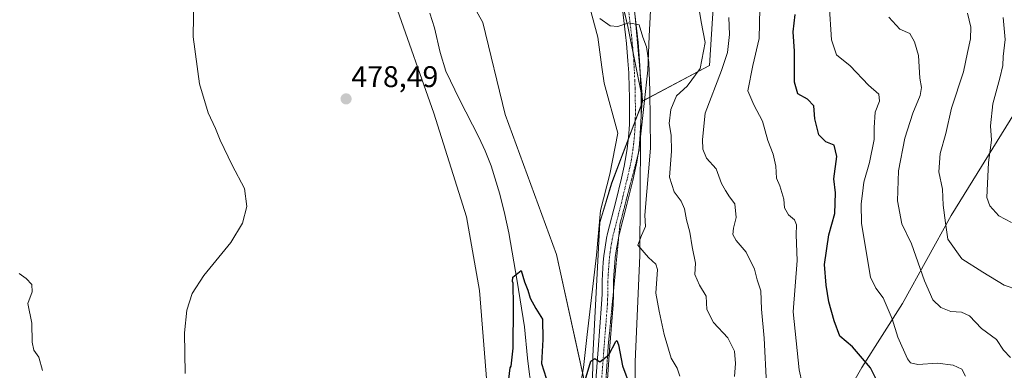
# Model space of a CAD drawing. Units: metres. Extents: x 570075 to 573533, y 4712592 to 4714941.
# Drawn here: x 571238 to 571568, y 4714475 to 4714592 of the extents above; entities that cross this region are included whole.
import ezdxf
from ezdxf.enums import TextEntityAlignment as Align

# ---------------------------------------------------------------- set-up
doc = ezdxf.new("R2010")
doc.units = ezdxf.units.M
doc.header["$MEASUREMENT"] = 0
doc.linetypes.add('TRAZO_Y_PUNTO', pattern=[1, 0.5, -0.25, 0, -0.25])
doc.linetypes.add('TRAZOS2', pattern=[0.375, 0.25, -0.125])
for name, color, linetype, lineweight in [('Carátula', 7, 'Continuous', 5), ('Corriente natural lineal', 142, 'Continuous', 13), ('Cultivos herbáceos CxS', 92, 'Continuous', 0), ('Cultivos leñosos', 92, 'Continuous', 0), ('Cultivos leñosos CxS', 92, 'Continuous', 0), ('Curva de nivel maestra', 36, 'Continuous', 30), ('Curva de nivel normal', 36, 'Continuous', 0), ('Matorral', 135, 'Continuous', 0), ('Matorral CxS', 135, 'Continuous', 0), ('Municipio', 9, 'Continuous', 13), ('Municipio CxS', 142, 'Continuous', 0), ('Pastizal CxS', 92, 'Continuous', 0), ('Pista no pavimentada', 254, 'Continuous', 13), ('Pista no pavimentada Cxs', 254, 'Continuous', 0), ('Pista pavimentada eje', 135, 'TRAZO_Y_PUNTO', 0), ('Punto de cota en terreno', 7, 'Continuous', 0), ('Rótulo de punto de cota en terreno', 19, 'Continuous', 0), ('Vía pecuaria', 92, 'Continuous', 13), ('Vía pecuaria CxS', 92, 'Continuous', 13), ('Vía pecuaria eje', 92, 'TRAZOS2', 0)]:
    doc.layers.add(name, color=color, linetype=linetype, lineweight=lineweight)
doc.styles.add('Arial', font='txt', dxfattribs={"height": 0.2})

# ---------------------------------------------------------------- blocks, each defined once
blk = doc.blocks.new('*U151')
at = {"layer": 'Matorral CxS', "color": 135, "linetype": 'Continuous', "lineweight": 0}
blk.add_polyline3d([(571578.13, 4714372.33, 480.73), (571550.58, 4714372.33, 479.01), (571513.85, 4714389.39, 478.83), (571502.68, 4714389.51, 477.89), (571469.64, 4714389.85, 474.22), (571468.84, 4714388.54, 474.11), (571462.28, 4714379.16, 473.05), (571461.22, 4714377.64, 473), (571457, 4714371.62, 472.22), (571451.78, 4714364.41, 471.7), (571446.32, 4714376.02, 472.35), (571440.7, 4714392.88, 472.79), (571441.81, 4714411.2, 473.54), (571434.8, 4714417.12, 473.16), (571429.79, 4714441.15, 473.87), (571429.98, 4714458.98, 474.39), (571430.18, 4714479.28, 475.08), (571432.53, 4714524.03, 477.26), (571436.47, 4714537.16, 478.09), (571446.96, 4714564.72, 479.05), (571469.26, 4714576.53, 485.81), (571477.63, 4714707.88, 495.18)], dxfattribs=at)
blk = doc.blocks.new('*U158')
at = {"layer": 'Cultivos herbáceos CxS', "color": 92, "linetype": 'Continuous', "lineweight": 0}
blk.add_polyline3d([(571363.99, 4714596.95, 477.09), (571376.84, 4714560.65, 477.4), (571387.81, 4714525.95, 476.77), (571392.19, 4714501.27, 476.66), (571397.56, 4714434.04, 474.45), (571414.18, 4714402.02, 473.85), (571431.2, 4714374.87, 472.9), (571427.84, 4714349.63, 473.5), (571430.7, 4714335.14, 473.56), (571417.87, 4714316.92, 475.76), (571411.08, 4714307.28, 477.17), (571395.17, 4714320.68, 477.95), (571344.25, 4714372.94, 480.22), (571308.83, 4714399.19, 481.02), (571291.78, 4714403.13, 483.25), (571279.97, 4714425.44, 482.48), (571264.23, 4714442.51, 483.94), (571254.33, 4714458.48, 485.06), (571243.24, 4714463.51, 487.14), (571229.45, 4714465.13, 488.96)], dxfattribs=at)
blk = doc.blocks.new('*U167')
at = {"layer": 'Curva de nivel normal', "color": 36, "linetype": 'Continuous', "lineweight": 0}
blk.add_polyline3d([(571475.76, 4714592.6, 490), (571475.92, 4714586.97, 490), (571475.28, 4714580.93, 490), (571473.33, 4714574.92, 490), (571467.77, 4714560.6, 490), (571466.87, 4714551.81, 490), (571467, 4714548.54, 490), (571468.22, 4714545.54, 490), (571471.49, 4714541.98, 490), (571473.28, 4714537.01, 490), (571474.61, 4714534.72, 490), (571475.92, 4714532.65, 490), (571477.77, 4714530.26, 490), (571478.18, 4714525.67, 490), (571477.27, 4714522.1, 490), (571477.13, 4714519.96, 490), (571478.19, 4714518.02, 490), (571481.52, 4714514.02, 490), (571484.32, 4714508.34, 490), (571485.26, 4714504.82, 490), (571486.43, 4714501.11, 490), (571486.72, 4714494.94, 490), (571487.61, 4714485.3, 490), (571488.43, 4714469.91, 490)], dxfattribs=at)
blk = doc.blocks.new('*U169')
at = {"layer": 'Curva de nivel normal', "color": 36, "linetype": 'Continuous', "lineweight": 0}
blk.add_polyline3d([(571567.78, 4714592.62, 520), (571568.37, 4714585.25, 520), (571567.7, 4714579.54, 520), (571567.66, 4714576.6, 520), (571566.58, 4714572.29, 520), (571564.27, 4714563.69, 520), (571563.54, 4714556.36, 520), (571563.78, 4714551.61, 520), (571562.76, 4714544.09, 520), (571562.3, 4714532.34, 520), (571563.31, 4714529.55, 520), (571566.3, 4714526.19, 520), (571570.48, 4714523.96, 520)], dxfattribs=at)
blk = doc.blocks.new('*U172')
at = {"layer": 'Curva de nivel normal', "color": 36, "linetype": 'Continuous', "lineweight": 0}
blk.add_polyline3d([(571509.36, 4714597.25, 505), (571510.12, 4714585.11, 505), (571511.87, 4714580.1, 505), (571516.47, 4714576.42, 505), (571522.58, 4714570, 505), (571526.08, 4714566.92, 505), (571526.27, 4714564.65, 505), (571524.83, 4714560.9, 505), (571524.5, 4714555.85, 505), (571524.51, 4714551.77, 505), (571522.87, 4714544.14, 505), (571521, 4714537.5, 505), (571520.62, 4714533.69, 505), (571520.1, 4714530.25, 505), (571520.22, 4714523.69, 505), (571523.25, 4714505.73, 505), (571525.01, 4714502, 505), (571527.47, 4714498.79, 505), (571530.55, 4714491.7, 505), (571532.36, 4714485.67, 505), (571535.66, 4714478.34, 505), (571536.65, 4714477.06, 505), (571539.09, 4714476.44, 505), (571545.66, 4714476.92, 505), (571551.01, 4714476.21, 505), (571553.9, 4714474.86, 505), (571555.11, 4714472.59, 505)], dxfattribs=at)
blk = doc.blocks.new('*U176')
at = {"layer": 'Curva de nivel normal', "color": 36, "linetype": 'Continuous', "lineweight": 0}
for points in [[(571459.34, 4714472.55, 480), (571458.4, 4714475.22, 480), (571456.42, 4714478.57, 480), (571454.08, 4714486.51, 480), (571452.35, 4714494.29, 480), (571451.22, 4714500.32, 480), (571451.82, 4714508.31, 480), (571451.24, 4714510, 480), (571448.78, 4714512.28, 480), (571445.26, 4714516.42, 480), (571446.46, 4714519.62, 480), (571447.76, 4714522.68, 480), (571447.59, 4714526.41, 480), (571449.46, 4714548.92, 480), (571449.23, 4714568.1, 480), (571448.87, 4714577.62, 480), (571448.14, 4714582.84, 480), (571446.94, 4714586.1, 480), (571445.63, 4714590.13, 480), (571442.26, 4714590.83, 480), (571438.52, 4714589.65, 480), (571436, 4714589.82, 480), (571432.48, 4714592.28, 480)], [(571296.37, 4714599.89, 480), (571296.15, 4714586.16, 480), (571298.23, 4714570.44, 480), (571301.18, 4714560.69, 480), (571303.66, 4714555.44, 480), (571305.14, 4714551.59, 480), (571309.2, 4714543.25, 480), (571313.34, 4714535.33, 480), (571314.16, 4714529.33, 480), (571312.68, 4714523.81, 480), (571308.74, 4714517.31, 480), (571299.74, 4714506.26, 480), (571295.78, 4714500.22, 480), (571294.02, 4714494.69, 480), (571293.26, 4714487.09, 480), (571293.51, 4714473.46, 480)]]:
    blk.add_polyline3d(points, dxfattribs=at)
blk = doc.blocks.new('*U184')
at = {"layer": 'Curva de nivel normal', "color": 36, "linetype": 'Continuous', "lineweight": 0}
for points in [[(571465.34, 4714597.97, 485), (571466.5, 4714591.18, 485), (571467.82, 4714584.25, 485), (571466.16, 4714575.59, 485), (571461.76, 4714569.59, 485), (571458.22, 4714566.39, 485), (571456.3, 4714561.79, 485), (571455.79, 4714557.13, 485), (571456.42, 4714553.23, 485), (571456.48, 4714547.86, 485), (571455.84, 4714539.22, 485), (571457.43, 4714534.26, 485), (571459.81, 4714531.17, 485), (571460.83, 4714528.6, 485), (571461.5, 4714524.92, 485), (571462.66, 4714520.78, 485), (571463.48, 4714515.84, 485), (571464.54, 4714510.38, 485), (571464.37, 4714506.6, 485), (571465.94, 4714503.01, 485), (571468.17, 4714499.39, 485), (571468.34, 4714494.84, 485), (571470.65, 4714490.52, 485), (571475.37, 4714485.44, 485), (571477.62, 4714480.96, 485), (571477.98, 4714476.82, 485), (571477.67, 4714472.48, 485)], [(571245.62, 4714474.45, 485), (571244.4, 4714478.9, 485), (571242.72, 4714481.23, 485), (571242.13, 4714483.97, 485), (571242.06, 4714490.32, 485), (571240.7, 4714496.92, 485), (571242.15, 4714500.8, 485), (571242.02, 4714503.22, 485), (571240.13, 4714505.27, 485), (571237.75, 4714506.89, 485)]]:
    blk.add_polyline3d(points, dxfattribs=at)
blk = doc.blocks.new('*U185')
at = {"layer": 'Curva de nivel maestra', "color": 36, "linetype": 'Continuous', "lineweight": 30}
blk.add_polyline3d([(571526.25, 4714469.3, 500), (571523.23, 4714475.35, 500), (571517.2, 4714482.34, 500), (571512.98, 4714485.92, 500), (571511.12, 4714491.1, 500), (571509.23, 4714497.43, 500), (571508.41, 4714503.05, 500), (571507.83, 4714509.92, 500), (571509.31, 4714519.85, 500), (571511.27, 4714526.97, 500), (571511.47, 4714533.92, 500), (571511, 4714538.57, 500), (571511.95, 4714546.1, 500), (571511.05, 4714549.87, 500), (571508.22, 4714551.04, 500), (571505.91, 4714553.4, 500), (571504.58, 4714558.74, 500), (571504.24, 4714563.08, 500), (571502.13, 4714565.3, 500), (571498.83, 4714567.08, 500), (571497.78, 4714570.94, 500), (571497.81, 4714581.39, 500), (571497.34, 4714587.79, 500), (571497.95, 4714593.58, 500)], dxfattribs=at)
blk = doc.blocks.new('*U186')
at = {"layer": 'Curva de nivel maestra', "color": 36, "linetype": 'Continuous', "lineweight": 30}
for points in [[(571401.94, 4714471.58, 475), (571402.38, 4714475.3, 475), (571402.77, 4714475.94, 475), (571403.4, 4714481.97, 475), (571403.53, 4714495.86, 475), (571403.42, 4714503.73, 475), (571403.16, 4714504.21, 475), (571403.36, 4714505.73, 475), (571406.09, 4714507.97, 475), (571407.28, 4714504.15, 475), (571408.31, 4714501.35, 475), (571409.15, 4714498.66, 475), (571411.09, 4714495.19, 475), (571413.24, 4714491.65, 475), (571413.39, 4714484.85, 475), (571412.94, 4714476.84, 475), (571415.29, 4714469.44, 475)], [(571427.59, 4714471.24, 475), (571429.51, 4714477.58, 475), (571430.82, 4714478.52, 475), (571432.48, 4714477.37, 475), (571435.54, 4714479.65, 475), (571437.82, 4714484.18, 475), (571438.25, 4714484.52, 475), (571438.72, 4714483, 475), (571440.07, 4714475.98, 475), (571445.21, 4714462.22, 475)]]:
    blk.add_polyline3d(points, dxfattribs=at)
blk = doc.blocks.new('5PATER')
at = {"layer": 'Carátula', "linetype": 'Continuous', "lineweight": 5}
h = blk.add_hatch(color=250, dxfattribs=at)
edge = h.paths.add_edge_path()
edge.add_ellipse((0, 0.01), major_axis=(-1.33, -1.34), ratio=0.999422, start_angle=0, end_angle=360)

msp = doc.modelspace()

# ---------------------------------------------------------------- linework, layer by layer
at = {"layer": 'Corriente natural lineal', "color": 142, "linetype": 'Continuous', "lineweight": 13}
msp.add_polyline3d([(571375.46, 4714594.09, 476.7), (571377.01, 4714589.16, 476.6), (571378.92, 4714580.95, 476.54), (571380.9, 4714574.7, 476.37), (571385.45, 4714565.19, 475.98), (571391.96, 4714552.52, 475.74), (571394.02, 4714548.05, 475.83), (571396.01, 4714542.96, 475.65), (571398.96, 4714533.46, 475.46), (571400.66, 4714526.72, 475.25), (571401.94, 4714520.6, 475.04), (571404.83, 4714504.39, 474.91), (571407.27, 4714489.04, 474.8), (571408.24, 4714478.57, 474.59), (571408.92, 4714473.11, 474.33), (571409.36, 4714470.39, 474.09), (571410.27, 4714466.71, 473.85), (571412.07, 4714462.33, 473.75), (571419.68, 4714448.15, 473.45), (571421.41, 4714444.54, 473.14), (571435.15, 4714411.92, 473.33)], dxfattribs=at)
at = {"layer": 'Cultivos herbáceos CxS', "color": 92, "linetype": 'Continuous', "lineweight": 0}
for points in [[(571405.27, 4714760.2, 485.96), (571405.42, 4714759.49, 485.92), (571407.31, 4714750.53, 485.31), (571437.36, 4714608.44, 480.78), (571439.82, 4714598.25, 480.32), (571441.9, 4714589.62, 479.88), (571443.61, 4714581.21, 479.44), (571446.28, 4714568.07, 478.88), (571446.72, 4714565.89, 478.92), (571446.96, 4714564.72, 479.05)], [(571411.08, 4714307.28, 477.17), (571417.87, 4714316.92, 475.76), (571430.7, 4714335.14, 473.56), (571430.26, 4714337.38, 473.49), (571429.99, 4714338.74, 473.46), (571429.65, 4714340.47, 473.46), (571429, 4714343.75, 473.42), (571427.84, 4714349.63, 473.5), (571431.2, 4714374.87, 472.9), (571428.09, 4714379.82, 473.34), (571414.18, 4714402.02, 473.85), (571397.55, 4714434.04, 474.45), (571392.19, 4714501.27, 476.66), (571387.81, 4714525.95, 476.77), (571376.84, 4714560.65, 477.4), (571363.99, 4714596.95, 477.09), (571327.26, 4714611.39, 478.6), (571317.49, 4714624.87, 479.46), (571315.33, 4714628.91, 479.81), (571313.39, 4714667.19, 479.46), (571312.39, 4714676.38, 479.93), (571290.53, 4714679.64, 480.09), (571232.42, 4714694.26, 483.06), (571218.86, 4714716.46, 482.91)], [(571429.97, 4714458.98, 474.39), (571426.71, 4714473.75, 475.11), (571417.96, 4714513.31, 476.21), (571400.72, 4714560.2, 477.13), (571393.3, 4714590.9, 477.08), (571363.47, 4714644.21, 478.3)], [(571437.36, 4714608.44, 480.78), (571441.9, 4714589.62, 479.88), (571446.96, 4714564.72, 479.05), (571436.46, 4714537.16, 478.09), (571432.53, 4714524.03, 477.26), (571430.18, 4714479.28, 475.08), (571429.98, 4714458.98, 474.39), (571417.96, 4714513.31, 476.21), (571400.72, 4714560.2, 477.13), (571393.3, 4714590.9, 477.08), (571363.48, 4714644.21, 478.3)], [(571446.96, 4714564.72, 479.05), (571446.6, 4714563.77, 478.74), (571446.34, 4714563.1, 478.63), (571444.36, 4714557.9, 478.4), (571442.03, 4714551.77, 478.24), (571436.46, 4714537.16, 478.09), (571432.53, 4714524.04, 477.26), (571430.18, 4714479.28, 475.08), (571429.97, 4714458.98, 474.39)]]:
    msp.add_polyline3d(points, dxfattribs=at)
at = {"layer": 'Cultivos leñosos', "color": 92, "linetype": 'Continuous', "lineweight": 0}
for points in [[(571405.27, 4714760.2, 485.96), (571405.42, 4714759.49, 485.92), (571407.31, 4714750.53, 485.31), (571437.36, 4714608.44, 480.78), (571439.82, 4714598.25, 480.32), (571441.9, 4714589.62, 479.88), (571443.61, 4714581.21, 479.44), (571446.28, 4714568.07, 478.88), (571446.72, 4714565.89, 478.92), (571446.96, 4714564.72, 479.05)], [(571446.96, 4714564.72, 479.05), (571447.44, 4714564.98, 479.4), (571469.26, 4714576.53, 485.81), (571477.63, 4714707.88, 495.18), (571472.39, 4714714.74, 495.06), (571453.52, 4714716.97, 491.53), (571450.52, 4714726.31, 491.97), (571459.16, 4714737.31, 495.8), (571467.95, 4714749.78, 498.1), (571460.87, 4714755.99, 497.25), (571457.46, 4714758.97, 497.63), (571428.26, 4714755.02, 491.34), (571413.57, 4714758.33, 486.82), (571409.39, 4714759.27, 485.72), (571408.49, 4714759.47, 485.81), (571407.08, 4714759.79, 485.93), (571406.8, 4714759.85, 485.95), (571405.27, 4714760.2, 485.96)]]:
    msp.add_polyline3d(points, dxfattribs=at)
at = {"layer": 'Cultivos leñosos CxS', "color": 92, "linetype": 'Continuous', "lineweight": 0}
msp.add_polyline3d([(571446.96, 4714564.72, 479.05), (571441.9, 4714589.62, 479.88), (571437.36, 4714608.44, 480.78), (571405.27, 4714760.2, 485.96), (571428.26, 4714755.02, 491.34), (571457.46, 4714758.97, 497.63), (571460.87, 4714755.99, 497.25), (571467.95, 4714749.78, 498.1), (571459.16, 4714737.31, 495.8), (571450.52, 4714726.31, 491.97), (571453.52, 4714716.97, 491.53), (571472.39, 4714714.74, 495.06), (571477.63, 4714707.88, 495.18), (571469.26, 4714576.53, 485.81), (571446.96, 4714564.72, 479.05)], close=True, dxfattribs=at)
at = {"layer": 'Curva de nivel normal', "color": 36, "linetype": 'Continuous', "lineweight": 0}
for points in [[(571486.12, 4714595.6, 495), (571485.93, 4714585.59, 495), (571483.74, 4714576.59, 495), (571482.16, 4714568.07, 495), (571484.16, 4714563.4, 495), (571487, 4714557.89, 495), (571488.78, 4714551.46, 495), (571490.58, 4714546.92, 495), (571491.54, 4714542.82, 495), (571491.78, 4714538.87, 495), (571492.9, 4714536.23, 495), (571494.16, 4714531.86, 495), (571494.37, 4714528.86, 495), (571495.7, 4714526.53, 495), (571497.79, 4714524.95, 495), (571498.43, 4714523.26, 495), (571498.34, 4714519.84, 495), (571498.64, 4714511.3, 495), (571497.31, 4714494.13, 495), (571499.37, 4714474.73, 495), (571500.36, 4714470.27, 495)], [(571572.63, 4714501.45, 515), (571568.03, 4714503.02, 515), (571560.94, 4714507.4, 515), (571553.92, 4714511.86, 515), (571549.17, 4714518.37, 515), (571548.36, 4714523.85, 515), (571547.64, 4714529.84, 515), (571547.37, 4714535.13, 515), (571546.17, 4714540.94, 515), (571546.58, 4714547.12, 515), (571548.56, 4714553.8, 515), (571550.45, 4714562.27, 515), (571554.46, 4714574.46, 515), (571555.76, 4714580.96, 515), (571556.79, 4714585.53, 515), (571556.85, 4714589.41, 515), (571555.77, 4714594.07, 515)], [(571570.16, 4714478.8, 510), (571567.86, 4714481.22, 510), (571565.49, 4714484.89, 510), (571560.46, 4714488.48, 510), (571556.43, 4714492.72, 510), (571553.77, 4714494.04, 510), (571550.19, 4714494.22, 510), (571546.79, 4714495.58, 510), (571544.14, 4714498.16, 510), (571541.35, 4714504.53, 510), (571537.01, 4714516.87, 510), (571533.72, 4714523.58, 510), (571532.29, 4714531.23, 510), (571532.62, 4714541.33, 510), (571534.79, 4714552.28, 510), (571537.43, 4714560.64, 510), (571539.9, 4714566.52, 510), (571540.33, 4714569.22, 510), (571539.79, 4714572.32, 510), (571539.38, 4714579.87, 510), (571537.98, 4714584.53, 510), (571536.49, 4714587.31, 510), (571533.03, 4714588.71, 510), (571529.44, 4714592.7, 510)]]:
    msp.add_polyline3d(points, dxfattribs=at)
at = {"layer": 'Matorral', "color": 135, "linetype": 'Continuous', "lineweight": 0}
for points in [[(571446.96, 4714564.72, 479.05), (571447.44, 4714564.98, 479.4), (571469.26, 4714576.53, 485.81), (571477.63, 4714707.88, 495.18), (571472.39, 4714714.74, 495.06), (571453.52, 4714716.97, 491.53), (571450.52, 4714726.31, 491.97), (571459.16, 4714737.31, 495.8), (571467.95, 4714749.78, 498.1), (571460.87, 4714755.99, 497.25), (571457.46, 4714758.97, 497.63), (571428.26, 4714755.02, 491.34), (571413.57, 4714758.33, 486.82), (571409.39, 4714759.27, 485.72), (571408.49, 4714759.47, 485.81), (571407.08, 4714759.79, 485.93), (571406.8, 4714759.85, 485.95), (571405.27, 4714760.2, 485.96)], [(571446.96, 4714564.72, 479.05), (571446.6, 4714563.77, 478.74), (571446.34, 4714563.1, 478.63), (571444.36, 4714557.9, 478.4), (571442.03, 4714551.77, 478.24), (571436.46, 4714537.16, 478.09), (571432.53, 4714524.04, 477.26), (571430.18, 4714479.28, 475.08), (571429.97, 4714458.98, 474.39)]]:
    msp.add_polyline3d(points, dxfattribs=at)
at = {"layer": 'Municipio', "color": 9, "linetype": 'Continuous', "lineweight": 13}
msp.add_polyline3d([(571340.55, 4714202.13, 481.31), (571368.97, 4714247.51, 482.36), (571435.18, 4714341.55, 473.44), (571447.36, 4714358.36, 472.46), (571456.96, 4714371.61, 472.22), (571461.18, 4714377.63, 472.99), (571468.8, 4714388.53, 474.11), (571475.15, 4714398.95, 475.62), (571475.82, 4714400.01, 475.76), (571477.04, 4714401.93, 476.03), (571478.25, 4714403.87, 476.34), (571491.95, 4714425.73, 482.72), (571520.32, 4714475.45, 498.93), (571534.01, 4714496.87, 506.85), (571550.3, 4714526.3, 515.48), (571571.58, 4714560.62, 521.95)], dxfattribs=at)
msp.add_polyline3d([(571340.55, 4714202.13, 481.31), (571368.97, 4714247.51, 482.36), (571435.18, 4714341.55, 473.44), (571447.36, 4714358.36, 472.46), (571456.96, 4714371.61, 472.22), (571461.18, 4714377.63, 472.99), (571468.8, 4714388.53, 474.11), (571475.15, 4714398.95, 475.62), (571475.82, 4714400.01, 475.76), (571477.04, 4714401.93, 476.03), (571478.25, 4714403.87, 476.34), (571491.95, 4714425.73, 482.72), (571520.32, 4714475.45, 498.93), (571534.01, 4714496.87, 506.85), (571550.3, 4714526.3, 515.48), (571571.58, 4714560.62, 521.95)], dxfattribs=at)
at = {"layer": 'Municipio CxS', "color": 142, "linetype": 'Continuous', "lineweight": 0}
for points in [[(571340.55, 4714202.13, 481.31), (571368.97, 4714247.51, 482.36), (571435.18, 4714341.55, 473.44), (571447.36, 4714358.36, 472.46), (571456.96, 4714371.61, 472.22), (571461.18, 4714377.63, 472.99), (571468.8, 4714388.53, 474.11), (571475.15, 4714398.95, 475.62), (571475.82, 4714400.01, 475.76), (571477.04, 4714401.93, 476.03), (571478.25, 4714403.87, 476.34), (571491.95, 4714425.73, 482.72), (571520.32, 4714475.45, 498.93), (571534.01, 4714496.87, 506.85), (571550.3, 4714526.3, 515.48), (571571.58, 4714560.62, 521.95)], [(571571.58, 4714560.62, 521.95), (571550.3, 4714526.3, 515.48), (571534.01, 4714496.87, 506.85), (571520.32, 4714475.45, 498.93), (571491.95, 4714425.73, 482.72), (571478.25, 4714403.87, 476.34), (571477.04, 4714401.93, 476.03), (571475.82, 4714400.01, 475.76), (571475.15, 4714398.95, 475.62), (571468.8, 4714388.53, 474.11), (571461.18, 4714377.63, 472.99), (571456.96, 4714371.61, 472.22), (571447.36, 4714358.36, 472.46), (571435.18, 4714341.55, 473.44), (571368.97, 4714247.51, 482.36), (571340.55, 4714202.13, 481.31)], [(571340.55, 4714202.13, 481.31), (571368.97, 4714247.51, 482.36), (571435.18, 4714341.55, 473.44), (571447.36, 4714358.36, 472.46), (571456.96, 4714371.61, 472.22), (571461.18, 4714377.63, 472.99), (571468.8, 4714388.53, 474.11), (571475.15, 4714398.95, 475.62), (571475.82, 4714400.01, 475.76), (571477.04, 4714401.93, 476.03), (571478.25, 4714403.86, 476.34), (571491.95, 4714425.73, 482.72), (571520.32, 4714475.45, 498.93), (571534.01, 4714496.87, 506.85), (571550.3, 4714526.3, 515.48), (571571.58, 4714560.62, 521.95)], [(571571.58, 4714560.62, 521.95), (571550.3, 4714526.3, 515.48), (571534.01, 4714496.87, 506.85), (571520.32, 4714475.45, 498.93), (571491.95, 4714425.73, 482.72), (571478.25, 4714403.86, 476.34), (571477.04, 4714401.93, 476.03), (571475.82, 4714400.01, 475.76), (571475.15, 4714398.95, 475.62), (571468.8, 4714388.53, 474.11), (571461.18, 4714377.63, 472.99), (571456.96, 4714371.61, 472.22), (571447.36, 4714358.36, 472.46), (571435.18, 4714341.55, 473.44), (571368.97, 4714247.51, 482.36), (571340.55, 4714202.13, 481.31)]]:
    msp.add_polyline3d(points, dxfattribs=at)
at = {"layer": 'Pastizal CxS', "color": 92, "linetype": 'Continuous', "lineweight": 0}
for points in [[(571411.08, 4714307.28, 477.17), (571417.87, 4714316.92, 475.76), (571430.7, 4714335.14, 473.56), (571430.26, 4714337.38, 473.49), (571429.99, 4714338.74, 473.46), (571429.65, 4714340.47, 473.46), (571429, 4714343.75, 473.42), (571427.84, 4714349.63, 473.5), (571431.2, 4714374.87, 472.9), (571428.09, 4714379.82, 473.34), (571414.18, 4714402.02, 473.85), (571397.55, 4714434.04, 474.45), (571392.19, 4714501.27, 476.66), (571387.81, 4714525.95, 476.77), (571376.84, 4714560.65, 477.4), (571363.99, 4714596.95, 477.09), (571327.26, 4714611.39, 478.6), (571317.49, 4714624.87, 479.46), (571315.33, 4714628.91, 479.81), (571313.39, 4714667.19, 479.46), (571312.39, 4714676.38, 479.93), (571290.53, 4714679.64, 480.09), (571232.42, 4714694.26, 483.06), (571218.86, 4714716.46, 482.91)], [(571429.97, 4714458.98, 474.39), (571426.71, 4714473.75, 475.11), (571417.96, 4714513.31, 476.21), (571400.72, 4714560.2, 477.13), (571393.3, 4714590.9, 477.08), (571363.47, 4714644.21, 478.3)], [(571363.48, 4714644.21, 478.3), (571393.3, 4714590.9, 477.08), (571400.72, 4714560.2, 477.13), (571417.96, 4714513.31, 476.21), (571429.98, 4714458.98, 474.39), (571429.98, 4714458.98, 474.39), (571429.79, 4714441.15, 473.87), (571434.8, 4714417.12, 473.16), (571441.81, 4714411.2, 473.54), (571440.7, 4714392.88, 472.79), (571446.32, 4714376.02, 472.35), (571451.78, 4714364.41, 471.7), (571457, 4714371.62, 472.22), (571461.22, 4714377.64, 473), (571462.28, 4714379.16, 473.05), (571464.83, 4714357.86, 472.28), (571478.01, 4714333.06, 471.16), (571498.15, 4714313.69, 471.26), (571526.05, 4714296.64, 470.17), (571556.27, 4714288.11, 469.96), (571576.42, 4714284.24, 469.75)], [(571583.68, 4714274.26, 470.41), (571553.66, 4714276.2, 470.4), (571514.91, 4714287.82, 472.95), (571506.28, 4714293.83, 472.82), (571492.63, 4714303.32, 472.49), (571474.23, 4714302.35, 475.17), (571452.92, 4714300.42, 477.56), (571428.7, 4714294.61, 480.57), (571427.83, 4714294.05, 480.63), (571425.56, 4714298.39, 480.16), (571411.08, 4714307.28, 477.17), (571417.87, 4714316.92, 475.76), (571430.7, 4714335.14, 473.56), (571427.84, 4714349.63, 473.5), (571431.2, 4714374.87, 472.9), (571414.18, 4714402.02, 473.85), (571397.56, 4714434.04, 474.45), (571392.19, 4714501.27, 476.66), (571387.81, 4714525.95, 476.77), (571376.84, 4714560.65, 477.4), (571363.99, 4714596.95, 477.09)]]:
    msp.add_polyline3d(points, dxfattribs=at)
at = {"layer": 'Pista no pavimentada', "color": 254, "linetype": 'Continuous', "lineweight": 13}
for points in [[(571431.05, 4714469.82, 474.75), (571431.91, 4714481.49, 475.03), (571433.1, 4714496.63, 475.65), (571433.23, 4714500, 475.8), (571433.27, 4714504.49, 476.01), (571433.35, 4714506.74, 476.06), (571433.64, 4714510.78, 476.2), (571433.84, 4714512.79, 476.28), (571434.24, 4714515.8, 476.52), (571434.77, 4714518.79, 476.71), (571435.1, 4714520.28, 476.74), (571437.83, 4714530.98, 477.32), (571439.73, 4714538.84, 477.75), (571440.63, 4714542.81, 477.83), (571441.04, 4714544.76, 477.9), (571441.68, 4714548.67, 478.13), (571442.12, 4714552.6, 478.27), (571442.31, 4714555.22, 478.37), (571442.4, 4714556.97, 478.43), (571442.48, 4714560.47, 478.57), (571442.44, 4714566.33, 478.83), (571442.38, 4714568.94, 478.95), (571442.17, 4714574.16, 479.18), (571441.93, 4714578.07, 479.33), (571441.44, 4714583.93, 479.56), (571441.13, 4714586.86, 479.73), (571439.47, 4714601.29, 480.44)], [(571443.32, 4714601.72, 480.58), (571444.99, 4714587.2, 479.78), (571445.3, 4714584.22, 479.59), (571445.8, 4714578.26, 479.3), (571446.04, 4714574.28, 479.15), (571446.26, 4714568.98, 478.92), (571446.32, 4714566.33, 478.79), (571446.36, 4714560.36, 478.46), (571446.27, 4714556.76, 478.28), (571446.19, 4714554.95, 478.2), (571445.99, 4714552.25, 478.08), (571445.53, 4714548.2, 477.91), (571444.87, 4714544.17, 477.79), (571444.45, 4714542.16, 477.72), (571443.52, 4714538.1, 477.58), (571441.58, 4714530.06, 477.02), (571438.91, 4714519.55, 476.49), (571438.59, 4714518.11, 476.47), (571438.07, 4714515.21, 476.56), (571437.69, 4714512.3, 476.46), (571437.5, 4714510.35, 476.32), (571437.21, 4714506.44, 476.04), (571437.13, 4714504.22, 475.9), (571437.09, 4714499.77, 475.66), (571436.97, 4714496.43, 475.51), (571435.77, 4714481.22, 474.97), (571434.93, 4714469.83, 474.52)]]:
    msp.add_polyline3d(points, dxfattribs=at)
at = {"layer": 'Pista no pavimentada Cxs', "color": 254, "linetype": 'Continuous', "lineweight": 0}
for points in [[(571431.05, 4714469.82, 474.75), (571431.91, 4714481.49, 475.03), (571433.1, 4714496.63, 475.65), (571433.23, 4714500, 475.8), (571433.27, 4714504.49, 476.01), (571433.35, 4714506.74, 476.06), (571433.64, 4714510.78, 476.2), (571433.84, 4714512.79, 476.28), (571434.24, 4714515.8, 476.52), (571434.77, 4714518.79, 476.71), (571435.1, 4714520.28, 476.74), (571437.83, 4714530.98, 477.32), (571439.73, 4714538.84, 477.75), (571440.63, 4714542.81, 477.83), (571441.04, 4714544.76, 477.9), (571441.68, 4714548.67, 478.13), (571442.12, 4714552.6, 478.27), (571442.31, 4714555.22, 478.37), (571442.4, 4714556.97, 478.43), (571442.48, 4714560.47, 478.57), (571442.44, 4714566.33, 478.83), (571442.38, 4714568.94, 478.95), (571442.17, 4714574.16, 479.18), (571441.93, 4714578.07, 479.33), (571441.44, 4714583.93, 479.56), (571441.13, 4714586.86, 479.73), (571439.47, 4714601.29, 480.44)], [(571443.32, 4714601.72, 480.58), (571444.99, 4714587.2, 479.78), (571445.3, 4714584.22, 479.59), (571445.8, 4714578.26, 479.3), (571446.04, 4714574.28, 479.15), (571446.26, 4714568.98, 478.92), (571446.32, 4714566.33, 478.79), (571446.36, 4714560.36, 478.46), (571446.27, 4714556.76, 478.28), (571446.19, 4714554.95, 478.2), (571445.99, 4714552.25, 478.08), (571445.53, 4714548.2, 477.91), (571444.87, 4714544.17, 477.79), (571444.45, 4714542.16, 477.72), (571443.52, 4714538.1, 477.58), (571441.58, 4714530.06, 477.02), (571438.91, 4714519.55, 476.49), (571438.59, 4714518.11, 476.47), (571438.07, 4714515.21, 476.56), (571437.69, 4714512.3, 476.46), (571437.5, 4714510.35, 476.32), (571437.21, 4714506.44, 476.04), (571437.13, 4714504.22, 475.9), (571437.09, 4714499.77, 475.66), (571436.97, 4714496.43, 475.51), (571435.77, 4714481.22, 474.97), (571434.93, 4714469.83, 474.52)]]:
    msp.add_polyline3d(points, dxfattribs=at)
at = {"layer": 'Pista pavimentada eje', "color": 135, "linetype": 'TRAZO_Y_PUNTO', "lineweight": 0}
msp.add_polyline3d([(571441.4, 4714601.51, 480.42), (571443.06, 4714587.03, 479.75), (571443.22, 4714585.57, 479.66), (571443.37, 4714584.08, 479.58), (571443.87, 4714578.17, 479.31), (571443.99, 4714576.21, 479.24), (571444.11, 4714574.22, 479.16), (571444.21, 4714571.61, 479.05), (571444.32, 4714568.96, 478.94), (571444.38, 4714566.33, 478.81), (571444.42, 4714560.42, 478.52), (571444.38, 4714558.67, 478.43), (571444.34, 4714556.87, 478.35), (571444.29, 4714555.99, 478.32), (571444.25, 4714555.09, 478.28), (571444.16, 4714553.78, 478.23), (571444.06, 4714552.43, 478.18), (571443.83, 4714550.4, 478.1), (571443.61, 4714548.44, 478.02), (571442.96, 4714544.47, 477.81), (571442.54, 4714542.49, 477.7), (571442.08, 4714540.46, 477.59), (571441.63, 4714538.47, 477.46), (571439.71, 4714530.52, 477.14), (571438.37, 4714525.27, 476.79), (571437.01, 4714519.92, 476.52), (571436.68, 4714518.45, 476.45), (571436.42, 4714517, 476.39), (571436.16, 4714515.51, 476.33), (571435.96, 4714514, 476.26), (571435.77, 4714512.55, 476.19), (571435.67, 4714511.54, 476.14), (571435.57, 4714510.57, 476.1), (571435.43, 4714508.55, 476), (571435.28, 4714506.59, 475.93), (571435.2, 4714504.36, 475.85), (571435.16, 4714499.89, 475.65), (571435.1, 4714498.2, 475.58), (571435.04, 4714496.53, 475.53), (571434.44, 4714488.93, 475.34), (571433.84, 4714481.36, 475), (571432.99, 4714469.83, 474.63)], dxfattribs=at)
at = {"layer": 'Vía pecuaria', "color": 92, "linetype": 'Continuous', "lineweight": 13}
for points in [[(571435.79, 4714414.53, 473.37), (571434.3, 4714424.62, 473.17), (571431.12, 4714440.23, 473.99), (571426.74, 4714451.25, 474.34), (571425.47, 4714458.87, 474.41), (571425.36, 4714465.86, 475.34), (571426.99, 4714475.41, 475.14), (571428.23, 4714486.48, 475.67), (571431.38, 4714513.08, 476.4), (571432.68, 4714527.97, 477.47), (571435.81, 4714540.21, 478.31), (571438.53, 4714553.96, 478.56), (571433.93, 4714570.7, 479.2), (571433.18, 4714576.03, 479.34), (571431.77, 4714586.07, 479.69), (571426.08, 4714607.25, 480.18), (571425.73, 4714609.74, 480.24), (571421.68, 4714638.67, 480.42), (571416.79, 4714662.09, 480.91), (571413.2, 4714687.36, 482.03), (571407.76, 4714716.43, 483.29), (571400.41, 4714753.49, 485.34), (571400.6, 4714756.1, 485.58)], [(571449.7, 4714599.33, 482.34), (571449, 4714586.35, 480.94), (571448.54, 4714575.03, 480.4), (571446.09, 4714552.63, 478.1), (571445.94, 4714512.96, 479.34), (571444.33, 4714477.35, 475.98), (571444.4, 4714456.75, 474.25), (571444.97, 4714436.54, 473.98), (571444.94, 4714426.9, 473.84)]]:
    msp.add_polyline3d(points, dxfattribs=at)
at = {"layer": 'Vía pecuaria CxS', "color": 92, "linetype": 'Continuous', "lineweight": 13}
for points in [[(571425.36, 4714465.86, 475.34), (571426.99, 4714475.41, 475.14), (571428.23, 4714486.48, 475.67), (571431.38, 4714513.08, 476.4), (571432.68, 4714527.97, 477.47), (571435.81, 4714540.21, 478.31), (571438.53, 4714553.96, 478.56), (571433.93, 4714570.7, 479.2), (571433.18, 4714576.03, 479.34), (571431.77, 4714586.07, 479.69), (571426.08, 4714607.25, 480.18)], [(571449.7, 4714599.33, 482.34), (571449, 4714586.35, 480.94), (571448.54, 4714575.03, 480.4), (571446.09, 4714552.63, 478.1), (571445.94, 4714512.96, 479.34), (571444.33, 4714477.35, 475.98), (571444.4, 4714456.75, 474.25)]]:
    msp.add_polyline3d(points, dxfattribs=at)
at = {"layer": 'Vía pecuaria eje', "color": 92, "linetype": 'TRAZOS2', "lineweight": 0}
for points in [[(571444.36, 4714592.64, 480.15), (571444.64, 4714589.54, 479.93), (571445.06, 4714584.86, 479.63), (571445.48, 4714580.19, 479.39), (571445.9, 4714575.51, 479.2), (571446.07, 4714573.67, 479.13)], [(571446.07, 4714573.67, 479.13), (571446.32, 4714570.83, 479), (571446.74, 4714566.15, 478.94), (571446.47, 4714561.63, 478.54), (571446.33, 4714559.23, 478.4)], [(571446.33, 4714559.23, 478.4), (571446.21, 4714557.11, 478.29), (571445.94, 4714552.58, 478.1), (571445.85, 4714550.99, 478.03)], [(571445.85, 4714550.99, 478.03), (571445.67, 4714548.06, 477.9), (571445.22, 4714546.34, 477.86), (571444.6, 4714543.95, 477.78), (571443.53, 4714539.84, 477.62), (571442.45, 4714535.73, 477.45), (571441.38, 4714531.61, 477.09), (571440.31, 4714527.5, 476.87), (571439.24, 4714523.39, 476.65), (571438.83, 4714519.19, 476.47), (571438.8, 4714518.9, 476.46), (571438.37, 4714514.4, 476.64), (571437.93, 4714509.91, 476.42), (571437.5, 4714505.41, 476.05), (571437.1, 4714501.32, 475.74), (571437.07, 4714500.92, 475.71), (571436.63, 4714496.43, 475.46), (571436.2, 4714491.93, 475.33), (571435.76, 4714487.44, 475.21), (571435.33, 4714482.94, 475.03), (571435.05, 4714478.83, 474.91), (571434.76, 4714474.71, 474.74), (571434.48, 4714470.6, 474.58)]]:
    msp.add_polyline3d(points, dxfattribs=at)

# ---------------------------------------------------------------- block references
at = {"layer": 'Cultivos herbáceos CxS', "color": 92, "linetype": 'Continuous', "lineweight": 0}
msp.add_blockref('*U158', (0, 0), dxfattribs=at)
at = {"layer": 'Curva de nivel maestra', "color": 36, "linetype": 'Continuous', "lineweight": 30}
for name in ['*U185', '*U186']:
    msp.add_blockref(name, (0, 0), dxfattribs=at)
at = {"layer": 'Curva de nivel normal', "color": 36, "linetype": 'Continuous', "lineweight": 0}
for name in ['*U176', '*U167', '*U172', '*U169', '*U184']:
    msp.add_blockref(name, (0, 0), dxfattribs=at)
at = {"layer": 'Matorral CxS', "color": 135, "linetype": 'Continuous', "lineweight": 0}
msp.add_blockref('*U151', (0, 0), dxfattribs=at)
at = {"layer": 'Punto de cota en terreno', "linetype": 'Continuous', "lineweight": 0}
msp.add_blockref('5PATER', (571347.42, 4714565.38, 478.49), dxfattribs=at)

# ---------------------------------------------------------------- texts
at = {"layer": 'Rótulo de punto de cota en terreno', "color": 19, "linetype": 'Continuous', "lineweight": 0, "style": 'Arial'}
msp.add_text('478,49', height=7, dxfattribs=at).set_placement((571349.18, 4714567.14), align=Align.BOTTOM_LEFT)

doc.saveas('drawing.dxf')
